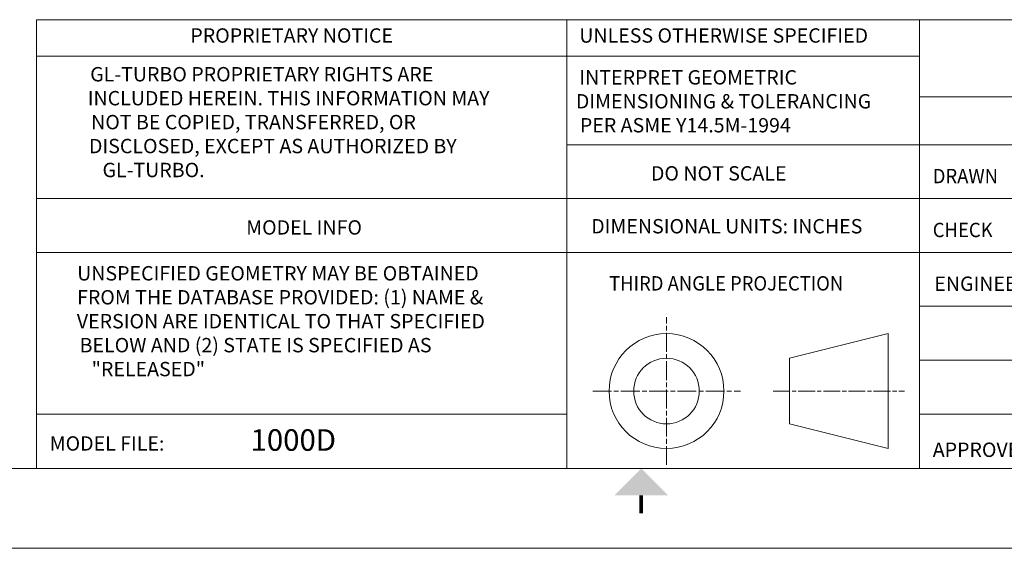
# Model space of a CAD drawing. Units: inches. Extents: x 0 to 31702, y 0 to 24154.
# Drawn here: x 10709 to 18987, y 0 to 4445 of the extents above; entities that cross this region are included whole.
import ezdxf
from ezdxf.enums import TextEntityAlignment as Align

# ---------------------------------------------------------------- set-up
doc = ezdxf.new("R2010")
doc.units = ezdxf.units.IN
doc.header["$MEASUREMENT"] = 0
doc.linetypes.add('CHAIN', pattern=[0.7087, 0.4724, -0.0591, 0.1181, -0.0591])
doc.layers.add('Title Block', color=7, linetype='Continuous', lineweight=5)
doc.styles.add('ACANSTS', font='romans.shx', dxfattribs={"height": 1})
doc.styles.add('Roman', font='arial.ttf')

# ---------------------------------------------------------------- blocks, each defined once
blk = doc.blocks.new('LONE STAR BLOWER TITLE BLOCK (SIZE A)')
at = {"layer": 'Title Block', "lineweight": 15}
for p, q in [((23.125, 3.3125), (8.0867, 3.3125)), ((8.0867, 3.3125), (8.0867, 0.5)), ((23.125, 3.3125), (9.0934, 3.3125)), ((11.4089, 3.3125), (11.4089, 0.5)), ((13.6179, 3.3125), (13.6179, 0.5)), ((13.6179, 3.0833), (8.0867, 3.0833)), ((17.5, 2.8291), (13.6179, 2.8291)), ((17.5, 2.5291), (11.4089, 2.5291)), ((17.5, 2.1916), (8.0867, 2.1916)), ((17.5, 1.8541), (8.0867, 1.8541)), ((17.5, 1.5166), (13.6179, 1.5166)), ((12.8043, 1.1911), (13.4211, 1.3453)), ((13.4211, 1.3453), (13.4211, 0.6257)), ((12.8043, 0.7799), (12.8043, 1.1911)), ((17.5, 1.1791), (13.6179, 1.1791)), ((11.4089, 0.8416), (8.0867, 0.8416)), ((17.5, 0.8416), (13.6179, 0.8416)), ((13.4211, 0.6257), (12.8043, 0.7799)), ((0.5, 0.5), (23.125, 0.5)), ((0, 0), (23.625, 0))]:
    blk.add_line(p, q, dxfattribs=at)
at = {"layer": 'Title Block', "linetype": 'CHAIN', "lineweight": 15, "ltscale": 0.249886}
for p, q in [((12.0333, 0.5229), (12.0333, 1.4481)), ((11.5707, 0.9855), (12.4959, 0.9855))]:
    blk.add_line(p, q, dxfattribs=at)
at = {"layer": 'Title Block', "linetype": 'CHAIN', "lineweight": 15, "ltscale": 0.22211}
blk.add_line((12.7015, 0.9855), (13.5239, 0.9855), dxfattribs=at)
at = {"layer": 'Title Block', "lineweight": 15, "const_width": 0.0225}
blk.add_lwpolyline([(11.875, 0.2188), (11.875, 0.3312)], dxfattribs=at)
at = {"layer": 'Title Block', "lineweight": 15}
for radius in [0.3598, 0.2056]:
    blk.add_circle((12.0333, 0.9855), radius, dxfattribs=at)
blk.add_solid([(11.7062, 0.3312), (12.0438, 0.3312), (11.875, 0.5)], dxfattribs=at)
at = {"layer": 'Title Block', "lineweight": 15, "style": 'ACANSTS', "width": 0.942857}
for s, p in [('DRAWN', (13.7013, 2.2873)), ('THIRD ANGLE PROJECTION', (11.6737, 1.6154))]:
    blk.add_text(s, height=0.09, dxfattribs=at).set_placement(p)
blk.add_text('CHECK', height=0.09, dxfattribs=at).set_placement((13.7013, 1.9948), align=Align.MIDDLE_LEFT)
at = {"layer": 'Title Block', "lineweight": 15, "style": 'ACANSTS'}
for s, p in [('ENGINEER', (13.7112, 1.658)), ('APPROVED', (13.7013, 0.6176))]:
    blk.add_text(s, height=0.09, dxfattribs=at).set_placement(p, align=Align.MIDDLE_LEFT)
at = {"layer": 'Title Block', "lineweight": 15, "char_height": 0.09, "attachment_point": 1, "style": 'Roman'}
for s, width, insert in [('PROPRIETARY NOTICE', 1.446871, (9.0501, 3.2585)), ('UNLESS OTHERWISE SPECIFIED', 2.301064, (11.4868, 3.2585)), ('\\pi0.22286;GL-TURBO PROPRIETARY RIGHTS ARE \\P\\pi0.05142;INCLUDED HEREIN. THIS INFORMATION MAY \\P\\pi0.28811;NOT BE COPIED, TRANSFERRED, OR \\P\\pi0.13755;DISCLOSED, EXCEPT AS AUTHORIZED BY \\P\\pi1.07724;GL-TURBO.', 2.821441, (8.4026, 3.0158)), ('\\pi0.31655;INTERPRET GEOMETRIC \\P\\pi0.07242;DIMENSIONING & TOLERANCING \\P\\pi0.35071;PER ASME Y14.5M-1994', 2.125214, (11.4589, 2.9962)), ('DO NOT SCALE', 2.301064, (11.9358, 2.3946)), ('MODEL INFO', 1.446871, (9.4, 2.0557)), ('DIMENSIONAL UNITS: INCHES', 2.301064, (11.5616, 2.0633)), ('\\pi0.0504;UNSPECIFIED GEOMETRY MAY BE OBTAINED \\P\\pi0.04525;FROM THE DATABASE PROVIDED: (1) NAME & \\P\\pi0.02827;VERSION ARE IDENTICAL TO THAT SPECIFIED \\P\\pi0.2246;BELOW AND (2) STATE IS SPECIFIED AS \\P\\pi1.06161;"RELEASED"', 2.871652, (8.3362, 1.7682)), ('MODEL FILE:', 1.446871, (8.1689, 0.702))]:
    blk.add_mtext_dynamic_manual_height_columns(s, width=width, gutter_width=1.25, heights=[0], dxfattribs=dict(at, insert=insert))
at = {"layer": 'Title Block', "lineweight": 15, "style": 'ACANSTS'}
for tag, p, height in [('DRAWING_SUBTITLE', (17.7236, 1.9768), 0.2025), ('CHECK_DATE', (15.8339, 1.9487), 0.135), ('ENG_DATE', (15.8249, 1.6112), 0.135), ('DRAWING_SUBTITLE', (17.7211, 1.5494), 0.2025), ('MANUFACTURING', (14.7936, 1.2748), 0.135), ('MFG_DATE', (15.826, 1.2778), 0.135), ('CONTROL', (14.7936, 0.9373), 0.135), ('CONTROL_DATE', (15.826, 0.9403), 0.135), ('CAGE_CODE', (17.9275, 0.9163), 0.135), ('MODEL_FILE_NAME', (9.0607, 0.6111), 0.135)]:
    blk.add_attdef(tag, p, '', height=height, dxfattribs=at)
at = {"layer": 'Title Block', "lineweight": 15, "style": 'Roman', "flags": 8}
for tag, height, p in [('DWG_NUMBER', 0.2812, (19.0664, 1.1474)), ('SCALE', 0.135, (18.1035, 0.7041)), ('SHEETNUMBER', 0.135, (21.2556, 0.7041)), ('TOTA_SHEETS', 0.135, (21.8939, 0.7016))]:
    blk.add_attdef(tag, text='', height=height, dxfattribs=at).set_placement(p, align=Align.TOP_LEFT)
at = {"layer": 'Title Block', "lineweight": 15, "style": 'ACANSTS'}
blk.add_attdef('REVISION', text='', height=0.135, dxfattribs=at).set_placement((22.8495, 0.8933), align=Align.CENTER)

msp = doc.modelspace()

# ---------------------------------------------------------------- block references
ref = msp.add_blockref('LONE STAR BLOWER TITLE BLOCK (SIZE A)', (0.06, 0.07), dxfattribs=dict(xscale=1341.885352952126, yscale=1341.885352952126, zscale=1341.885352952126))
ref.add_attrib('MODEL_FILE_NAME', '1000D', (12650.31, 820.12), dxfattribs={"layer": 'Title Block', "lineweight": 15, "height": 181.155, "style": 'ACANSTS'})

doc.saveas('drawing.dxf')
